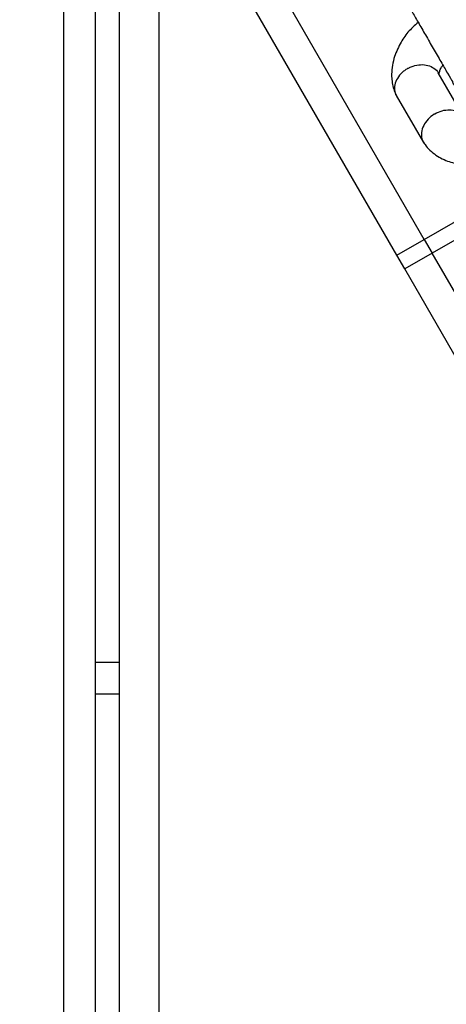
# Model space of a CAD drawing. Units: millimetres. Extents: x 4114 to 17225, y 7608 to 16837.
# Drawn here: x 8904 to 8958, y 11620 to 11744 of the extents above; entities that cross this region are included whole.
import ezdxf

# ---------------------------------------------------------------- set-up
doc = ezdxf.new("R2010")
doc.units = ezdxf.units.MM
doc.header["$LTSCALE"] = 100

msp = doc.modelspace()

# ---------------------------------------------------------------- linework, layer by layer
at = {"color": 7, "linetype": 'Continuous', "lineweight": 25}
for p, q in [((8951.7, 11714.69), (8904.18, 11796.99)), ((8909.75, 11122.74), (8909.75, 11787.34)), ((8913.75, 11122.24), (8913.75, 11780.41)), ((8916.75, 11121.86), (8916.75, 11775.22)), ((8921.75, 11121.29), (8921.75, 11766.56)), ((8960.05, 11732.23), (8956.92, 11737.66)), ((8951.63, 11734.82), (8955.07, 11728.87)), ((8955.16, 11716.69), (8982.87, 11732.69)), ((8966.55, 11720.96), (8956.16, 11714.96)), ((8951.7, 11714.69), (8955.16, 11716.69)), ((8955.16, 11716.69), (8956.16, 11714.96)), ((8952.7, 11712.96), (8951.7, 11714.69)), ((8956.16, 11714.96), (8952.7, 11712.96)), ((8990.75, 11647.04), (8952.7, 11712.96)), ((8913.75, 11663.44), (8916.75, 11663.44)), ((8913.75, 11659.44), (8916.75, 11659.44))]:
    msp.add_line(p, q, dxfattribs=at)
at = {"color": 8, "linetype": 'Continuous', "lineweight": 25}
for p, q in [((8955.16, 11716.69), (8909.56, 11795.68)), ((8983.32, 11667.93), (8956.16, 11714.96))]:
    msp.add_line(p, q, dxfattribs=at)
at = {"color": 7, "linetype": 'Continuous', "lineweight": 25}
for points, knots in [([(9054.66, 11621.72), (9055.4, 11622.16), (9059.08, 11624.35), (9066.44, 11628.85), (9076.02, 11635.58), (9085.38, 11643.22), (9093.68, 11651.17), (9100.86, 11659.4), (9106.89, 11667.91), (9111.76, 11676.68), (9115.46, 11685.67), (9118, 11694.88), (9119.38, 11704.33), (9119.57, 11714.07), (9118.58, 11724.11), (9116.46, 11734.4), (9113.26, 11744.92), (9109.02, 11755.67), (9103.62, 11766.97), (9097, 11778.86), (9089.12, 11791.4), (9080.27, 11804.29), (9070.51, 11817.53), (9059.95, 11831.11), (9050.83, 11842.36), (9043.62, 11851.07), (9038.57, 11857.1), (9033.43, 11863.2), (9028.19, 11869.36), (9022.86, 11875.6), (9017.44, 11881.9), (9011.95, 11888.28), (9004.52, 11896.89), (8996.97, 11905.64), (8989.3, 11914.55), (8983.5, 11921.31), (8977.65, 11928.14), (8971.77, 11935.05), (8965.86, 11942.04), (8959.91, 11949.11), (8953.95, 11956.24), (8947.97, 11963.46), (8940.03, 11973.12), (8934.07, 11980.49), (8930.12, 11985.39)], [0, 0, 0, 0, 0.005693, 0.028466, 0.058962, 0.089484, 0.119982, 0.150824, 0.181757, 0.212741, 0.24373, 0.274673, 0.305522, 0.336946, 0.36845, 0.400002, 0.431561, 0.463082, 0.494516, 0.528656, 0.562876, 0.597144, 0.631419, 0.665655, 0.699805, 0.714116, 0.728426, 0.742737, 0.757047, 0.771357, 0.785668, 0.799978, 0.814289, 0.842913, 0.857224, 0.871534, 0.885845, 0.900155, 0.914465, 0.928776, 0.943086, 0.957396, 0.971707, 1, 1, 1, 1]), ([(9053.33, 11620.95), (9054.06, 11621.39), (9057.7, 11623.55), (9064.04, 11627.42), (9071.88, 11632.84), (9079.14, 11638.43), (9085.81, 11644.18), (9090.86, 11649.11), (9095.5, 11654.1), (9098.89, 11658.15), (9102.74, 11663.3), (9105.5, 11667.48), (9107.95, 11671.73), (9110.18, 11676.01), (9112.1, 11680.36), (9113.71, 11684.77), (9115.1, 11689.22), (9116.19, 11693.73), (9117.15, 11699.43), (9117.62, 11704.04), (9117.78, 11708.72), (9117.74, 11713.44), (9117.4, 11718.21), (9116.6, 11724.26), (9115.67, 11729.16), (9114.46, 11734.11), (9113.05, 11739.11), (9111.37, 11744.17), (9109.42, 11749.3), (9107.29, 11754.46), (9104.3, 11761), (9099.76, 11769.87), (9094.07, 11779.82), (9087.04, 11790.92), (9079.21, 11802.35), (9070.6, 11814.13), (9061.26, 11826.28), (9051.17, 11838.9), (9040.35, 11852.02), (9028.85, 11865.66), (9016.89, 11879.65), (9004.42, 11894.13), (8991.49, 11909.13), (8978.15, 11924.69), (8964.61, 11940.63), (8951.77, 11955.97), (8939.73, 11970.58), (8932.27, 11979.84), (8928.53, 11984.47)], [0, 0, 0, 0, 0.00565, 0.028255, 0.050882, 0.07351, 0.096301, 0.119092, 0.130394, 0.152999, 0.1643, 0.186906, 0.198207, 0.209508, 0.232114, 0.243415, 0.254716, 0.277321, 0.288623, 0.311228, 0.322529, 0.33383, 0.356435, 0.367736, 0.390341, 0.401642, 0.412943, 0.435548, 0.446849, 0.45815, 0.480754, 0.503387, 0.533606, 0.563841, 0.594061, 0.624825, 0.655605, 0.686371, 0.718407, 0.750472, 0.782538, 0.814577, 0.847521, 0.880493, 0.913468, 0.946414, 0.973193, 1, 1, 1, 1]), ([(8952.93, 11746.56), (8953.14, 11746.2), (8953.56, 11745.46), (8954.39, 11744.03), (8955.32, 11742.42), (8956.31, 11740.7), (8957.29, 11739.01), (8958.09, 11737.6), (8958.9, 11736.29), (8958.6, 11736.53), (8959.35, 11735.6), (8959.57, 11735.34)], [0, 0, 0, 0, 0.101219, 0.207329, 0.318346, 0.434264, 0.555081, 0.680792, 0.811392, 0.946877, 1, 1, 1, 1]), ([(8954.4, 11744.02), (8953.94, 11743.62), (8953.03, 11742.81), (8952.03, 11741.25), (8951.2, 11739.36), (8950.99, 11737.67), (8951.11, 11736.4), (8951.29, 11735.62), (8951.49, 11735.13), (8951.6, 11734.88)], [0, 0, 0, 0, 0.158689, 0.319259, 0.512723, 0.741559, 0.825825, 0.913757, 1, 1, 1, 1]), ([(8953.12, 11738.24), (8953.11, 11738.23), (8953.09, 11738.22), (8953.03, 11738.19), (8952.85, 11738.08), (8952.42, 11737.77), (8951.86, 11737.18), (8951.45, 11736.36), (8951.37, 11735.53), (8951.5, 11735), (8951.65, 11734.79), (8951.65, 11734.79)], [0, 0, 0, 0, 0.008575, 0.015064, 0.041028, 0.145209, 0.35575, 0.57044, 0.785094, 0.999707, 1, 1, 1, 1]), ([(8953.12, 11738.24), (8953.13, 11738.24), (8953.16, 11738.25), (8953.21, 11738.28), (8953.4, 11738.38), (8953.9, 11738.58), (8954.71, 11738.74), (8955.64, 11738.65), (8956.41, 11738.28), (8956.81, 11737.9), (8956.92, 11737.66), (8956.92, 11737.66)], [0, 0, 0, 0, 0.008574, 0.015064, 0.041027, 0.145205, 0.355741, 0.570446, 0.785116, 0.999725, 1, 1, 1, 1]), ([(8957.04, 11737.4), (8957.03, 11737.44), (8957.01, 11737.52), (8957.03, 11737.65), (8957.1, 11737.89), (8957.23, 11738.23), (8957.43, 11738.53), (8957.5, 11738.63)], [0, 0, 0, 0, 0.217653, 0.414458, 0.60214, 0.863172, 1, 1, 1, 1]), ([(8956.45, 11732.47), (8956.46, 11732.48), (8956.76, 11732.66), (8957.4, 11732.93), (8958.36, 11733.06), (8959.22, 11732.88), (8959.74, 11732.58), (8959.92, 11732.35), (8959.95, 11732.32)], [0, 0, 0, 0, 0.00955, 0.248703, 0.487857, 0.726995, 0.966081, 1, 1, 1, 1]), ([(8956.45, 11732.47), (8956.44, 11732.46), (8956.14, 11732.28), (8955.6, 11731.84), (8955.04, 11731.03), (8954.76, 11730.16), (8954.81, 11729.47), (8954.98, 11729), (8955.11, 11728.81), (8955.18, 11728.72)], [0, 0, 0, 0, 0.008088, 0.210612, 0.413135, 0.615633, 0.818092, 0.918213, 1, 1, 1, 1]), ([(8955.11, 11728.8), (8955.3, 11728.56), (8955.69, 11728.05), (8956.63, 11727.25), (8957.98, 11726.51), (8959.68, 11726.09), (8961.65, 11726), (8963.27, 11726.16), (8964.29, 11726.55), (8964.44, 11726.61)], [0, 0, 0, 0, 0.097619, 0.201846, 0.393856, 0.563699, 0.712743, 0.955928, 1, 1, 1, 1])]:
    msp.add_open_spline(points, degree=3, knots=knots, dxfattribs=at)

doc.saveas('drawing.dxf')
